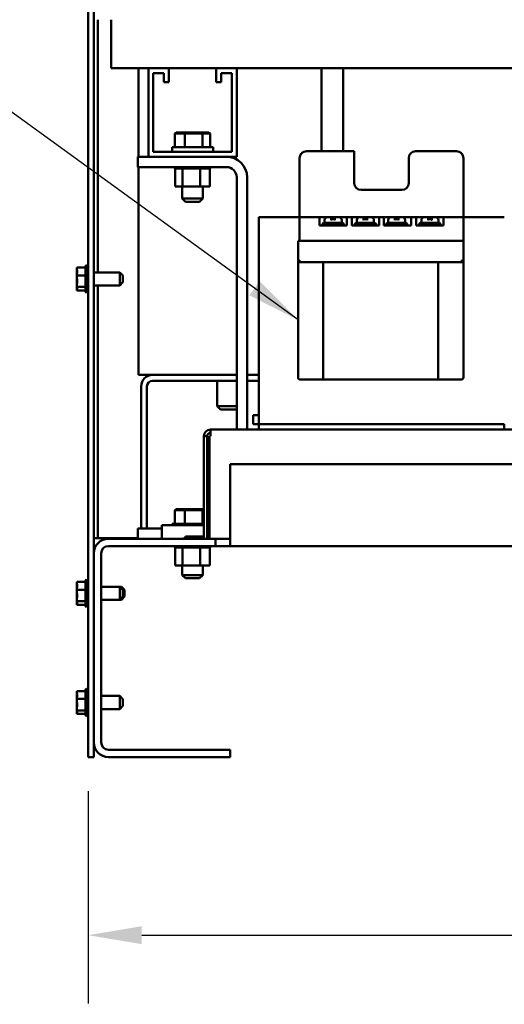
# Model space of a CAD drawing. Units: inches. Extents: x 1 to 43, y 0.5 to 33.5.
# Drawn here: x 20.5 to 22.3, y 8.7 to 12.3 of the extents above; entities that cross this region are included whole.
import ezdxf

# ---------------------------------------------------------------- set-up
doc = ezdxf.new("R2010")
doc.units = ezdxf.units.IN
doc.header["$LTSCALE"] = 2
doc.header["$MEASUREMENT"] = 0
for name, color, linetype, lineweight in [('Dimension (ANSI)', 7, 'Continuous', 25), ('Symbol (ANSI)', 7, 'Continuous', 25), ('Visible (ANSI)', 7, 'Continuous', 50)]:
    doc.layers.add(name, color=color, linetype=linetype, lineweight=lineweight)
doc.styles.add('Note Text (ANSI)', font='tahoma.ttf')
doc.dimstyles.new('Default (ANSI)', dxfattribs={"dimscale": 2, "dimtxt": 0.16, "dimasz": 0.098425, "dimexe": 0.125, "dimexo": 0.0625, "dimgap": 0.031496, "dimtad": 0, "dimtih": 1, "dimtoh": 1, "dimrnd": 1e-08, "dimzin": 4, "dimdsep": 46, "dimtxsty": 'Note Text (ANSI)', "dimcen": 0.09, "dimdle": 0.393701, "dimclrd": 256, "dimclre": 256, "dimclrt": 256, "dimadec": 0, "dimazin": 1, "dimtfac": 0.75, "dimtofl": 0, "dimtmove": 0, "dimatfit": 3, "dimfxl": 1, "dimtolj": 1, "dimtzin": 4, "dimlwd": -1, "dimlwe": -1, "dimarcsym": 0})
doc.dimstyles.new('Default (ANSI)$7', dxfattribs={"dimscale": 2, "dimtxt": 0.16, "dimasz": 0.098425, "dimexe": 0.125, "dimexo": 0.0625, "dimgap": 0.031496, "dimtad": 0, "dimtih": 1, "dimtoh": 1, "dimrnd": 1e-08, "dimzin": 4, "dimdsep": 46, "dimtxsty": 'Note Text (ANSI)', "dimcen": 0.09, "dimdle": 0.393701, "dimclrd": 256, "dimclre": 256, "dimclrt": 256, "dimadec": 0, "dimazin": 1, "dimtfac": 0.75, "dimtofl": 0, "dimtmove": 0, "dimatfit": 3, "dimfxl": 1, "dimtolj": 1, "dimtzin": 4, "dimlwd": -1, "dimlwe": -1, "dimarcsym": 0})

# ---------------------------------------------------------------- blocks, each defined once
blk = doc.blocks.new('*D11')
at = {"layer": 'Defpoints', "color": 0, "transparency": 16777216}
for p in [(20.7868, 9.6473), (25.5767, 9.6473), (25.5767, 8.9945)]:
    blk.add_point(p, dxfattribs=at)
at = {"layer": 'Dimension (ANSI)', "transparency": 16777216}
for p, q in [((20.7868, 9.5223), (20.7868, 8.7445)), ((25.5767, 9.5223), (25.5767, 8.7445)), ((20.9837, 8.9945), (22.5948, 8.9945)), ((25.3799, 8.9945), (23.7687, 8.9945))]:
    blk.add_line(p, q, dxfattribs=at)
for points in [[(20.9837, 9.0273), (20.9837, 8.9617), (20.7868, 8.9945)], [(25.3799, 9.0273), (25.3799, 8.9617), (25.5767, 8.9945)]]:
    blk.add_solid(points, dxfattribs=at)
at = {"layer": 'Dimension (ANSI)', "transparency": 16777216, "insert": (22.6578, 9.1612), "char_height": 0.32, "attachment_point": 1, "style": 'Note Text (ANSI)'}
blk.add_mtext('\\A1;23.95', dxfattribs=at)

msp = doc.modelspace()

# ---------------------------------------------------------------- linework, layer by layer
at = {"layer": 'Visible (ANSI)'}
for p, q in [((20.7868, 22.4139), (20.7868, 9.6473)), ((20.8078, 9.6473), (20.8078, 21.5373)), ((20.8227, 12.3493), (20.8227, 11.4234)), ((20.8712, 12.3493), (20.8712, 12.1713)), ((20.8712, 12.1713), (21.0078, 12.1713)), ((20.9718, 12.1713), (20.9718, 11.8473)), ((21.0078, 11.8473), (21.0078, 12.1713)), ((21.0078, 12.1713), (21.0828, 12.1713)), ((21.0828, 12.1713), (21.2568, 12.1713)), ((21.0828, 12.1713), (21.0828, 12.1203)), ((21.2568, 12.1203), (21.2568, 12.1713)), ((21.2568, 12.1713), (21.3318, 12.1713)), ((21.3318, 12.1713), (25.0318, 12.1713)), ((21.3318, 12.1713), (21.3318, 11.8473)), ((21.6418, 12.1713), (21.6418, 11.8673)), ((21.7218, 12.1713), (21.7218, 11.8673)), ((21.0648, 12.1533), (21.0258, 12.1533)), ((21.0258, 12.1533), (21.0258, 11.8653)), ((21.0648, 12.1203), (21.0648, 12.1533)), ((21.3138, 12.1533), (21.2748, 12.1533)), ((21.2748, 12.1533), (21.2748, 12.1203)), ((21.3138, 11.8653), (21.3138, 12.1533)), ((21.0828, 12.1203), (21.0648, 12.1203)), ((21.2748, 12.1203), (21.2568, 12.1203)), ((21.1096, 11.9359), (21.105, 11.9319)), ((21.105, 11.9319), (21.1411, 11.9319)), ((21.105, 11.8823), (21.105, 11.9319)), ((21.1432, 11.9359), (21.1096, 11.9359)), ((21.1432, 11.9359), (21.1411, 11.9319)), ((21.1411, 11.9319), (21.2059, 11.9319)), ((21.1411, 11.8823), (21.1411, 11.9319)), ((21.2033, 11.9359), (21.1432, 11.9359)), ((21.2299, 11.9359), (21.2033, 11.9359)), ((21.2033, 11.9359), (21.2059, 11.9319)), ((21.2059, 11.9319), (21.2345, 11.9319)), ((21.2059, 11.8823), (21.2059, 11.9319)), ((21.2299, 11.9359), (21.2345, 11.9319)), ((21.2345, 11.8823), (21.2345, 11.9319)), ((21.0948, 11.8823), (21.2448, 11.8823)), ((21.0948, 11.8653), (21.0948, 11.8823)), ((21.2448, 11.8653), (21.2448, 11.8823)), ((21.0078, 11.8473), (20.9698, 11.8473)), ((20.9698, 11.8093), (20.9698, 11.8473)), ((21.3318, 11.8473), (21.0078, 11.8473)), ((21.0258, 11.8653), (21.3138, 11.8653)), ((21.5622, 11.6253), (21.5622, 11.8423)), ((21.7622, 11.8673), (21.5872, 11.8673)), ((21.7622, 11.7503), (21.7622, 11.8673)), ((21.9622, 11.8423), (21.9622, 11.7503)), ((22.1372, 11.8673), (21.9872, 11.8673)), ((22.1622, 11.6253), (22.1622, 11.8423)), ((20.9698, 11.8093), (21.2938, 11.8093)), ((20.9718, 11.8093), (20.9718, 11.0473)), ((21.1052, 11.8041), (21.1052, 11.8093)), ((21.1052, 11.8041), (21.106, 11.8041)), ((21.1059, 11.7383), (21.1059, 11.8041)), ((21.106, 11.8041), (21.106, 11.8093)), ((21.1061, 11.8041), (21.106, 11.8041)), ((21.1061, 11.8041), (21.1061, 11.8093)), ((21.1061, 11.8041), (21.1093, 11.8041)), ((21.1093, 11.8041), (21.1093, 11.8093)), ((21.1095, 11.8041), (21.1093, 11.8041)), ((21.1095, 11.8041), (21.1095, 11.8093)), ((21.1095, 11.8041), (21.1149, 11.8041)), ((21.1149, 11.8041), (21.1149, 11.8093)), ((21.1152, 11.8041), (21.1149, 11.8041)), ((21.1152, 11.8041), (21.1152, 11.8093)), ((21.1152, 11.8041), (21.1226, 11.8041)), ((21.1226, 11.8041), (21.1226, 11.8093)), ((21.123, 11.8041), (21.1226, 11.8041)), ((21.123, 11.8041), (21.123, 11.8093)), ((21.123, 11.8041), (21.1287, 11.8041)), ((21.1321, 11.8041), (21.1287, 11.8041)), ((21.1321, 11.8041), (21.1321, 11.8093)), ((21.1326, 11.8041), (21.1321, 11.8041)), ((21.1326, 11.8041), (21.1326, 11.8093)), ((21.1326, 11.8041), (21.1331, 11.8041)), ((21.1335, 11.8041), (21.1331, 11.8041)), ((21.143, 11.8041), (21.1335, 11.8041)), ((21.1335, 11.7383), (21.1335, 11.8041)), ((21.143, 11.8041), (21.143, 11.8093)), ((21.1436, 11.8041), (21.143, 11.8041)), ((21.1436, 11.8041), (21.1436, 11.8093)), ((21.1436, 11.8041), (21.155, 11.8041)), ((21.155, 11.8041), (21.155, 11.8093)), ((21.1556, 11.8041), (21.155, 11.8041)), ((21.1556, 11.8041), (21.1556, 11.8093)), ((21.1556, 11.8041), (21.1676, 11.8041)), ((21.1676, 11.8041), (21.1676, 11.8093)), ((21.1682, 11.8041), (21.1676, 11.8041)), ((21.1682, 11.8041), (21.1682, 11.8093)), ((21.1682, 11.8041), (21.1802, 11.8041)), ((21.1802, 11.8041), (21.1802, 11.8093)), ((21.1808, 11.8041), (21.1802, 11.8041)), ((21.1808, 11.8041), (21.1808, 11.8093)), ((21.1808, 11.8041), (21.1844, 11.8041)), ((21.19, 11.8041), (21.1844, 11.8041)), ((21.19, 11.8041), (21.1925, 11.8041)), ((21.1925, 11.8041), (21.1925, 11.8093)), ((21.1931, 11.8041), (21.1925, 11.8041)), ((21.1931, 11.8041), (21.1931, 11.8093)), ((21.1974, 11.8041), (21.1931, 11.8041)), ((21.2011, 11.8041), (21.1974, 11.8041)), ((21.1974, 11.7383), (21.1974, 11.8041)), ((21.2011, 11.8041), (21.2039, 11.8041)), ((21.2039, 11.8041), (21.2039, 11.8093)), ((21.2044, 11.8041), (21.2039, 11.8041)), ((21.2044, 11.8041), (21.2044, 11.8093)), ((21.2044, 11.8041), (21.2139, 11.8041)), ((21.2139, 11.8041), (21.2139, 11.8093)), ((21.2144, 11.8041), (21.2139, 11.8041)), ((21.2144, 11.8041), (21.2144, 11.8093)), ((21.2144, 11.8041), (21.2223, 11.8041)), ((21.2223, 11.8041), (21.2223, 11.8093)), ((21.2226, 11.8041), (21.2223, 11.8041)), ((21.2226, 11.8041), (21.2226, 11.8093)), ((21.2226, 11.8041), (21.2286, 11.8041)), ((21.2286, 11.8041), (21.2286, 11.8093)), ((21.2289, 11.8041), (21.2286, 11.8041)), ((21.2289, 11.8041), (21.2289, 11.8093)), ((21.2289, 11.8041), (21.2327, 11.8041)), ((21.2327, 11.8041), (21.2327, 11.8093)), ((21.2328, 11.8041), (21.2327, 11.8041)), ((21.2328, 11.8041), (21.2328, 11.8093)), ((21.2337, 11.8041), (21.2328, 11.8041)), ((21.2337, 11.8041), (21.2344, 11.8041)), ((21.2337, 11.7383), (21.2337, 11.8041)), ((21.2344, 11.8041), (21.2344, 11.8093)), ((21.2344, 11.8041), (21.2344, 11.8093)), ((21.2344, 11.8041), (21.2344, 11.8041)), ((21.3318, 11.7713), (21.3318, 10.8473)), ((21.3698, 10.8473), (21.3698, 11.7713)), ((21.1059, 11.7383), (21.1335, 11.7383)), ((21.1323, 11.7383), (21.1323, 11.6943)), ((21.1335, 11.7383), (21.1974, 11.7383)), ((21.1974, 11.7383), (21.2337, 11.7383)), ((21.2073, 11.7383), (21.2073, 11.6943)), ((21.1323, 11.6943), (21.2073, 11.6943)), ((21.1443, 11.6823), (21.1323, 11.6943)), ((21.1953, 11.6823), (21.2073, 11.6943)), ((21.9372, 11.7253), (21.7872, 11.7253)), ((21.1953, 11.6823), (21.1443, 11.6823)), ((21.4122, 11.6253), (21.5622, 11.6253)), ((21.4122, 10.8673), (21.4122, 11.6253)), ((21.5622, 11.6032), (21.5622, 11.6253)), ((22.1622, 11.6253), (21.5622, 11.6253)), ((21.635, 11.6253), (21.635, 11.6032)), ((21.6638, 11.6251), (21.6783, 11.6251)), ((21.6783, 11.6151), (21.6783, 11.6251)), ((21.6917, 11.6251), (21.6917, 11.6151)), ((21.6917, 11.6251), (21.7063, 11.6251)), ((21.735, 11.6032), (21.735, 11.6253)), ((21.7532, 11.6253), (21.7532, 11.6032)), ((21.7819, 11.6251), (21.7965, 11.6251)), ((21.7965, 11.6151), (21.7965, 11.6251)), ((21.8099, 11.6251), (21.8099, 11.6151)), ((21.8099, 11.6251), (21.8244, 11.6251)), ((21.8532, 11.6032), (21.8532, 11.6253)), ((21.8713, 11.6253), (21.8713, 11.6032)), ((21.8965, 11.6251), (21.911, 11.6251)), ((21.911, 11.6151), (21.911, 11.6251)), ((21.9244, 11.6251), (21.9244, 11.6151)), ((21.9244, 11.6251), (21.939, 11.6251)), ((21.9713, 11.6032), (21.9713, 11.6253)), ((21.9894, 11.6253), (21.9894, 11.6032)), ((22.0182, 11.6251), (22.0327, 11.6251)), ((22.0327, 11.6151), (22.0327, 11.6251)), ((22.0461, 11.6251), (22.0461, 11.6151)), ((22.0461, 11.6251), (22.0607, 11.6251)), ((22.0894, 11.6032), (22.0894, 11.6253)), ((22.1622, 11.6253), (22.3122, 11.6253)), ((22.1622, 11.6253), (22.1622, 11.6032)), ((21.5622, 11.6032), (21.5622, 11.5386)), ((21.635, 11.5951), (21.635, 11.6032)), ((21.735, 11.5951), (21.635, 11.5951)), ((21.65, 11.6051), (21.646, 11.6011)), ((21.646, 11.6011), (21.724, 11.6011)), ((21.646, 11.5951), (21.646, 11.6011)), ((21.72, 11.6051), (21.65, 11.6051)), ((21.6538, 11.6051), (21.6538, 11.6151)), ((21.7163, 11.6051), (21.7163, 11.6151)), ((21.72, 11.6051), (21.724, 11.6011)), ((21.724, 11.5951), (21.724, 11.6011)), ((21.735, 11.6032), (21.735, 11.5951)), ((21.7532, 11.5951), (21.7532, 11.6032)), ((21.8532, 11.5951), (21.7532, 11.5951)), ((21.7682, 11.6051), (21.7642, 11.6011)), ((21.7642, 11.6011), (21.8422, 11.6011)), ((21.7642, 11.5951), (21.7642, 11.6011)), ((21.8382, 11.6051), (21.7682, 11.6051)), ((21.7719, 11.6051), (21.7719, 11.6151)), ((21.8344, 11.6051), (21.8344, 11.6151)), ((21.8382, 11.6051), (21.8422, 11.6011)), ((21.8422, 11.5951), (21.8422, 11.6011)), ((21.8532, 11.6032), (21.8532, 11.5951)), ((21.8713, 11.5951), (21.8713, 11.6032)), ((21.9713, 11.5951), (21.8713, 11.5951)), ((21.8827, 11.6051), (21.8787, 11.6011)), ((21.8787, 11.6011), (21.9567, 11.6011)), ((21.8787, 11.5951), (21.8787, 11.6011)), ((21.9527, 11.6051), (21.8827, 11.6051)), ((21.8865, 11.6051), (21.8865, 11.6151)), ((21.949, 11.6051), (21.949, 11.6151)), ((21.9527, 11.6051), (21.9567, 11.6011)), ((21.9567, 11.5951), (21.9567, 11.6011)), ((21.9713, 11.6032), (21.9713, 11.5951)), ((21.9894, 11.5951), (21.9894, 11.6032)), ((22.0894, 11.5951), (21.9894, 11.5951)), ((22.0044, 11.6051), (22.0004, 11.6011)), ((22.0004, 11.6011), (22.0784, 11.6011)), ((22.0004, 11.5951), (22.0004, 11.6011)), ((22.0744, 11.6051), (22.0044, 11.6051)), ((22.0082, 11.6051), (22.0082, 11.6151)), ((22.0707, 11.6051), (22.0707, 11.6151)), ((22.0744, 11.6051), (22.0784, 11.6011)), ((22.0784, 11.5951), (22.0784, 11.6011)), ((22.0894, 11.6032), (22.0894, 11.5951)), ((22.1622, 11.5386), (22.1622, 11.6032)), ((21.5562, 11.5386), (21.5622, 11.5386)), ((21.5562, 11.5386), (21.5562, 11.4606)), ((21.5622, 11.5386), (22.1622, 11.5386)), ((22.1622, 11.4606), (22.1622, 11.5386)), ((20.7458, 11.4411), (20.7778, 11.4411)), ((20.7458, 11.4411), (20.7458, 11.4372)), ((20.7778, 11.3541), (20.7778, 11.4445)), ((20.7808, 11.3489), (20.7808, 11.4497)), ((21.5642, 11.4686), (21.5562, 11.4606)), ((21.5562, 11.4606), (22.1622, 11.4606)), ((21.5562, 11.4606), (21.5562, 11.0386)), ((21.6482, 11.0386), (21.6482, 11.4606)), ((22.0702, 11.4606), (22.0702, 11.0386)), ((22.1542, 11.4686), (22.1622, 11.4606)), ((22.1622, 11.0386), (22.1622, 11.4606)), ((20.7458, 11.4301), (20.7458, 11.4227)), ((20.7458, 11.4159), (20.7458, 11.412)), ((20.7458, 11.412), (20.7778, 11.412)), ((20.7458, 11.412), (20.7458, 11.4064)), ((20.9028, 11.4234), (20.8078, 11.4234)), ((20.9028, 11.3752), (20.9028, 11.4234)), ((20.9148, 11.4114), (20.9028, 11.4234)), ((20.9148, 11.4114), (20.9148, 11.3872)), ((20.7458, 11.3922), (20.7458, 11.3827)), ((20.7458, 11.3758), (20.7458, 11.3702)), ((20.7458, 11.3702), (20.7778, 11.3702)), ((20.7458, 11.3702), (20.7458, 11.3685)), ((20.9028, 11.3752), (20.8078, 11.3752)), ((20.8227, 11.3752), (20.8227, 10.4493)), ((20.9148, 11.3872), (20.9028, 11.3752)), ((20.7458, 11.3614), (20.7458, 11.3592)), ((20.7458, 11.3592), (20.7458, 11.3575)), ((20.7458, 11.3575), (20.7778, 11.3575)), ((21.3318, 11.0473), (20.9718, 11.0473)), ((21.4122, 11.0473), (21.3698, 11.0473)), ((20.9818, 10.4889), (20.9818, 11.0057)), ((21.0027, 11.0054), (21.0027, 10.4892)), ((21.3318, 11.0263), (21.0236, 11.0263)), ((21.2596, 11.0263), (21.2596, 10.9333)), ((21.4122, 11.0263), (21.3698, 11.0263)), ((21.5642, 11.0306), (21.6504, 11.0306)), ((21.6504, 11.0306), (22.068, 11.0306)), ((22.068, 11.0306), (22.1542, 11.0306)), ((21.2596, 10.9333), (21.3318, 10.9333)), ((21.2716, 10.9213), (21.2596, 10.9333)), ((21.3318, 10.9213), (21.2716, 10.9213)), ((21.3917, 10.9003), (21.3917, 10.8673)), ((21.3917, 10.9003), (21.4122, 10.9003)), ((21.3917, 10.8673), (21.4122, 10.8673)), ((21.4122, 10.8673), (21.4372, 10.8673)), ((21.4122, 10.8673), (21.4122, 10.8473)), ((22.2872, 10.8673), (21.4372, 10.8673)), ((22.2872, 10.8673), (22.3122, 10.8673)), ((22.3122, 10.8673), (22.3122, 10.8473)), ((21.2353, 10.8473), (22.3873, 10.8473)), ((21.2353, 10.8473), (21.2353, 10.8233)), ((21.2233, 10.8233), (21.2113, 10.8233)), ((21.2113, 10.8233), (21.2113, 10.4473)), ((21.2233, 10.8233), (21.2233, 10.4473)), ((21.2318, 10.4473), (21.2318, 10.8233)), ((21.2318, 10.8233), (21.2353, 10.8233)), ((21.3078, 10.7204), (21.3078, 10.4744)), ((25.0558, 10.7204), (21.3078, 10.7204)), ((21.1096, 10.5559), (21.105, 10.5519)), ((21.105, 10.5519), (21.1411, 10.5519)), ((21.105, 10.5023), (21.105, 10.5519)), ((21.1432, 10.5559), (21.1096, 10.5559)), ((21.1432, 10.5559), (21.1411, 10.5519)), ((21.1411, 10.5519), (21.2059, 10.5519)), ((21.1411, 10.5023), (21.1411, 10.5519)), ((21.2033, 10.5559), (21.1432, 10.5559)), ((21.2113, 10.5559), (21.2033, 10.5559)), ((21.2033, 10.5559), (21.2059, 10.5519)), ((21.2059, 10.5519), (21.2113, 10.5519)), ((21.2059, 10.5023), (21.2059, 10.5519)), ((21.2299, 10.5559), (21.2233, 10.5559)), ((21.2233, 10.5519), (21.2318, 10.5519)), ((21.2299, 10.5559), (21.2318, 10.5543)), ((21.0948, 10.5023), (21.2113, 10.5023)), ((21.0948, 10.4973), (21.0948, 10.5023)), ((21.2233, 10.5023), (21.2318, 10.5023)), ((20.9698, 10.4853), (21.0574, 10.4853)), ((20.9698, 10.4853), (20.9698, 10.4473)), ((21.2113, 10.4973), (21.0574, 10.4973)), ((21.0574, 10.4473), (21.0574, 10.4973)), ((21.2318, 10.4973), (21.2233, 10.4973)), ((21.3078, 10.4204), (21.3078, 10.4744)), ((20.8227, 10.4493), (20.8078, 10.4493)), ((20.8227, 10.4493), (20.8377, 10.4493)), ((20.8377, 10.4493), (20.9698, 10.4493)), ((20.8618, 10.4473), (21.2538, 10.4473)), ((21.1385, 10.4513), (21.2113, 10.4513)), ((21.1385, 10.4473), (21.1385, 10.4513)), ((21.1533, 10.4553), (21.1435, 10.4553)), ((21.1435, 10.4513), (21.1435, 10.4553)), ((21.1638, 10.4553), (21.1533, 10.4553)), ((21.1533, 10.4513), (21.1533, 10.4553)), ((21.2113, 10.4553), (21.1638, 10.4553)), ((21.1638, 10.4513), (21.1638, 10.4553)), ((21.2254, 10.4553), (21.2233, 10.4553)), ((21.2233, 10.4513), (21.2318, 10.4513)), ((21.2316, 10.4553), (21.2254, 10.4553)), ((21.2254, 10.4513), (21.2254, 10.4553)), ((21.2316, 10.4513), (21.2316, 10.4553)), ((21.2538, 10.4473), (21.3078, 10.4473)), ((21.2538, 10.4204), (21.2538, 10.4473)), ((20.8078, 9.7013), (20.8078, 10.3933)), ((20.8347, 10.3934), (20.8347, 9.7012)), ((21.2538, 10.4204), (20.8617, 10.4204)), ((21.1052, 10.4152), (21.1052, 10.4204)), ((21.1052, 10.4152), (21.106, 10.4152)), ((21.1059, 10.3494), (21.1059, 10.4152)), ((21.106, 10.4152), (21.106, 10.4204)), ((21.1061, 10.4152), (21.106, 10.4152)), ((21.1061, 10.4152), (21.1061, 10.4204)), ((21.1061, 10.4152), (21.1093, 10.4152)), ((21.1093, 10.4152), (21.1093, 10.4204)), ((21.1095, 10.4152), (21.1093, 10.4152)), ((21.1095, 10.4152), (21.1095, 10.4204)), ((21.1095, 10.4152), (21.1149, 10.4152)), ((21.1149, 10.4152), (21.1149, 10.4204)), ((21.1152, 10.4152), (21.1149, 10.4152)), ((21.1152, 10.4152), (21.1152, 10.4204)), ((21.1152, 10.4152), (21.1226, 10.4152)), ((21.1226, 10.4152), (21.1226, 10.4204)), ((21.123, 10.4152), (21.1226, 10.4152)), ((21.123, 10.4152), (21.123, 10.4204)), ((21.123, 10.4152), (21.1287, 10.4152)), ((21.1321, 10.4152), (21.1287, 10.4152)), ((21.1321, 10.4152), (21.1321, 10.4204)), ((21.1326, 10.4152), (21.1321, 10.4152)), ((21.1326, 10.4152), (21.1326, 10.4204)), ((21.1326, 10.4152), (21.1331, 10.4152)), ((21.1335, 10.4152), (21.1331, 10.4152)), ((21.143, 10.4152), (21.1335, 10.4152)), ((21.1335, 10.3494), (21.1335, 10.4152)), ((21.143, 10.4152), (21.143, 10.4204)), ((21.1436, 10.4152), (21.143, 10.4152)), ((21.1436, 10.4152), (21.1436, 10.4204)), ((21.1436, 10.4152), (21.155, 10.4152)), ((21.155, 10.4152), (21.155, 10.4204)), ((21.1556, 10.4152), (21.155, 10.4152)), ((21.1556, 10.4152), (21.1556, 10.4204)), ((21.1556, 10.4152), (21.1676, 10.4152)), ((21.1676, 10.4152), (21.1676, 10.4204)), ((21.1682, 10.4152), (21.1676, 10.4152)), ((21.1682, 10.4152), (21.1682, 10.4204)), ((21.1682, 10.4152), (21.1802, 10.4152)), ((21.1802, 10.4152), (21.1802, 10.4204)), ((21.1808, 10.4152), (21.1802, 10.4152)), ((21.1808, 10.4152), (21.1808, 10.4204)), ((21.1808, 10.4152), (21.1844, 10.4152)), ((21.19, 10.4152), (21.1844, 10.4152)), ((21.19, 10.4152), (21.1925, 10.4152)), ((21.1925, 10.4152), (21.1925, 10.4204)), ((21.1931, 10.4152), (21.1925, 10.4152)), ((21.1931, 10.4152), (21.1931, 10.4204)), ((21.1974, 10.4152), (21.1931, 10.4152)), ((21.2011, 10.4152), (21.1974, 10.4152)), ((21.1974, 10.3494), (21.1974, 10.4152)), ((21.2011, 10.4152), (21.2039, 10.4152)), ((21.2039, 10.4152), (21.2039, 10.4204)), ((21.2044, 10.4152), (21.2039, 10.4152)), ((21.2044, 10.4152), (21.2044, 10.4204)), ((21.2044, 10.4152), (21.2139, 10.4152)), ((21.2139, 10.4152), (21.2139, 10.4204)), ((21.2144, 10.4152), (21.2139, 10.4152)), ((21.2144, 10.4152), (21.2144, 10.4204)), ((21.2144, 10.4152), (21.2223, 10.4152)), ((21.2223, 10.4152), (21.2223, 10.4204)), ((21.2226, 10.4152), (21.2223, 10.4152)), ((21.2226, 10.4152), (21.2226, 10.4204)), ((21.2226, 10.4152), (21.2286, 10.4152)), ((21.2286, 10.4152), (21.2286, 10.4204)), ((21.2289, 10.4152), (21.2286, 10.4152)), ((21.2289, 10.4152), (21.2289, 10.4204)), ((21.2289, 10.4152), (21.2327, 10.4152)), ((21.2327, 10.4152), (21.2327, 10.4204)), ((21.2328, 10.4152), (21.2327, 10.4152)), ((21.2328, 10.4152), (21.2328, 10.4204)), ((21.2337, 10.4152), (21.2328, 10.4152)), ((21.2337, 10.4152), (21.2344, 10.4152)), ((21.2337, 10.3494), (21.2337, 10.4152)), ((21.2344, 10.4152), (21.2344, 10.4204)), ((21.2344, 10.4152), (21.2344, 10.4204)), ((21.2344, 10.4152), (21.2344, 10.4152)), ((21.3078, 10.4204), (21.2538, 10.4204)), ((21.3078, 10.4204), (25.0558, 10.4204)), ((22.3078, 10.4204), (22.3078, 10.4203)), ((22.3078, 10.4203), (22.7078, 10.4203)), ((21.1059, 10.3494), (21.1335, 10.3494)), ((21.1323, 10.3494), (21.1323, 10.3143)), ((21.1335, 10.3494), (21.1974, 10.3494)), ((21.1974, 10.3494), (21.2337, 10.3494)), ((21.2073, 10.3494), (21.2073, 10.3143)), ((20.7458, 10.2891), (20.7778, 10.2891)), ((20.7458, 10.2891), (20.7458, 10.2852)), ((20.7778, 10.2021), (20.7778, 10.2925)), ((20.7808, 10.1969), (20.7808, 10.2977)), ((21.1323, 10.3143), (21.2073, 10.3143)), ((21.1443, 10.3023), (21.1323, 10.3143)), ((21.1953, 10.3023), (21.1443, 10.3023)), ((21.1953, 10.3023), (21.2073, 10.3143)), ((20.7458, 10.2781), (20.7458, 10.2707)), ((20.7458, 10.2639), (20.7458, 10.26)), ((20.7458, 10.26), (20.7778, 10.26)), ((20.7458, 10.26), (20.7458, 10.2544)), ((20.9028, 10.2714), (20.8347, 10.2714)), ((20.9028, 10.2232), (20.9028, 10.2714)), ((20.9148, 10.2594), (20.9028, 10.2714)), ((20.9088, 10.2714), (20.9028, 10.2714)), ((20.9088, 10.2654), (20.9088, 10.2714)), ((20.9208, 10.2594), (20.9088, 10.2714)), ((20.9148, 10.2594), (20.9148, 10.2352)), ((20.9208, 10.2594), (20.9208, 10.2352)), ((20.7458, 10.2402), (20.7458, 10.2307)), ((20.7458, 10.2238), (20.7458, 10.2182)), ((20.7458, 10.2182), (20.7778, 10.2182)), ((20.7458, 10.2182), (20.7458, 10.2165)), ((20.9028, 10.2232), (20.8347, 10.2232)), ((20.9148, 10.2352), (20.9028, 10.2232)), ((20.9088, 10.2232), (20.9028, 10.2232)), ((20.9208, 10.2352), (20.9088, 10.2232)), ((20.9088, 10.2232), (20.9088, 10.2292)), ((20.7458, 10.2094), (20.7458, 10.2072)), ((20.7458, 10.2072), (20.7458, 10.2055)), ((20.7458, 10.2055), (20.7778, 10.2055)), ((20.7458, 9.8891), (20.7778, 9.8891)), ((20.7458, 9.8891), (20.7458, 9.8852)), ((20.7778, 9.8021), (20.7778, 9.8925)), ((20.7808, 9.7969), (20.7808, 9.8977)), ((20.7458, 9.8781), (20.7458, 9.8707)), ((20.7458, 9.8639), (20.7458, 9.86)), ((20.7458, 9.86), (20.7778, 9.86)), ((20.7458, 9.86), (20.7458, 9.8544)), ((20.9028, 9.8714), (20.8347, 9.8714)), ((20.9028, 9.8232), (20.9028, 9.8714)), ((20.9148, 9.8594), (20.9028, 9.8714)), ((20.9148, 9.8594), (20.9148, 9.8352)), ((20.7458, 9.8402), (20.7458, 9.8307)), ((20.7458, 9.8238), (20.7458, 9.8182)), ((20.7458, 9.8182), (20.7778, 9.8182)), ((20.7458, 9.8182), (20.7458, 9.8165)), ((20.9028, 9.8232), (20.8347, 9.8232)), ((20.9148, 9.8352), (20.9028, 9.8232)), ((20.7458, 9.8094), (20.7458, 9.8072)), ((20.7458, 9.8072), (20.7458, 9.8055)), ((20.7458, 9.8055), (20.7778, 9.8055)), ((20.8617, 9.6742), (21.3078, 9.6742)), ((21.3078, 9.6742), (21.3078, 9.6473)), ((20.8078, 9.6473), (20.7868, 9.6473)), ((21.3078, 9.6473), (20.8618, 9.6473))]:
    msp.add_line(p, q, dxfattribs=at)
for centre, radius, start, end in [((21.2938, 11.7713), 0.076, 0, 90), ((21.5872, 11.8423), 0.025, 90, 180), ((21.9872, 11.8423), 0.025, 90, 180), ((22.1372, 11.8423), 0.025, 0, 90), ((21.2938, 11.7713), 0.038, 0, 90), ((21.7872, 11.7503), 0.025, 180, 270), ((21.9372, 11.7503), 0.025, 270, 0), ((21.6638, 11.6151), 0.01, 90, 180), ((21.7063, 11.6151), 0.01, 0, 90), ((21.7819, 11.6151), 0.01, 90, 180), ((21.8244, 11.6151), 0.01, 0, 90), ((21.8965, 11.6151), 0.01, 90, 180), ((21.939, 11.6151), 0.01, 0, 90), ((22.0182, 11.6151), 0.01, 90, 180), ((22.0607, 11.6151), 0.01, 0, 90), ((20.7838, 11.4445), 0.006, 120, 180), ((20.7808, 11.4437), 0.006, 0, 90), ((20.7838, 11.3541), 0.006, 180, 240), ((20.7808, 11.3549), 0.006, 270, 0), ((21.0234, 11.0057), 0.0416, 90, 180), ((21.0236, 11.0054), 0.0209, 90, 180), ((21.5642, 11.0386), 0.008, 180, 270), ((22.1542, 11.0386), 0.008, 270, 0), ((21.2353, 10.8233), 0.024, 90, 180), ((21.2353, 10.8233), 0.012, 90, 180), ((21.0234, 10.4889), 0.0416, 180, 184.9645), ((21.0236, 10.4892), 0.0209, 180, 190.8), ((20.8618, 10.3933), 0.054, 90, 180), ((20.8617, 10.3934), 0.027, 90, 180), ((20.7838, 10.2925), 0.006, 120, 180), ((20.7808, 10.2917), 0.006, 0, 90), ((20.7898, 10.2925), 0.006, 120, 143.9536), ((20.7838, 10.2021), 0.006, 180, 240), ((20.7808, 10.2029), 0.006, 270, 0), ((20.7898, 10.2021), 0.006, 216.0464, 240), ((20.7838, 9.8925), 0.006, 120, 180), ((20.7808, 9.8917), 0.006, 0, 90), ((20.7838, 9.8021), 0.006, 180, 240), ((20.7808, 9.8029), 0.006, 270, 0), ((20.8618, 9.7013), 0.054, 180, 270), ((20.8617, 9.7012), 0.027, 180, 270)]:
    msp.add_arc(centre, radius, start, end, dxfattribs=at)
for centre, major_axis, start_param, end_param in [((21.6504, 11.0386), (0, -0.008), 4.712389, 6.283185), ((22.068, 11.0386), (0, 0.008), 3.141593, 4.712389)]:
    msp.add_ellipse(centre, major_axis=major_axis, ratio=0.271798, start_param=start_param, end_param=end_param, dxfattribs=at)
for points, knots in [([(21.6917, 11.6151), (21.6917, 11.6153), (21.6917, 11.6156), (21.6915, 11.6162), (21.6913, 11.6165), (21.6908, 11.6171), (21.6903, 11.6174), (21.6895, 11.6179), (21.6891, 11.6181), (21.6876, 11.6186), (21.6862, 11.6188), (21.685, 11.6188), (21.6839, 11.6188), (21.6825, 11.6186), (21.681, 11.6181), (21.6805, 11.6179), (21.6798, 11.6174), (21.6793, 11.6171), (21.6788, 11.6165), (21.6786, 11.6162), (21.6784, 11.6156), (21.6783, 11.6153), (21.6783, 11.6151)], [-0.1002174, -0.1002174, -0.1002174, -0.1002174, -0.0905575, -0.0905575, -0.078606, -0.078606, -0.0603177, -0.0603177, -0.0448171, -0.0448171, 0, 0, 0, 0.0448171, 0.0448171, 0.0603177, 0.0603177, 0.078606, 0.078606, 0.0905575, 0.0905575, 0.1002174, 0.1002174, 0.1002174, 0.1002174]), ([(21.8099, 11.6151), (21.8099, 11.6153), (21.8098, 11.6156), (21.8096, 11.6162), (21.8094, 11.6165), (21.8089, 11.6171), (21.8084, 11.6174), (21.8077, 11.6179), (21.8072, 11.6181), (21.8057, 11.6186), (21.8043, 11.6188), (21.8032, 11.6188), (21.802, 11.6188), (21.8006, 11.6186), (21.7991, 11.6181), (21.7987, 11.6179), (21.7979, 11.6174), (21.7974, 11.6171), (21.7969, 11.6165), (21.7967, 11.6162), (21.7965, 11.6156), (21.7965, 11.6153), (21.7965, 11.6151)], [-0.1002174, -0.1002174, -0.1002174, -0.1002174, -0.0905575, -0.0905575, -0.078606, -0.078606, -0.0603177, -0.0603177, -0.0448171, -0.0448171, 0, 0, 0, 0.0448171, 0.0448171, 0.0603177, 0.0603177, 0.078606, 0.078606, 0.0905575, 0.0905575, 0.1002174, 0.1002174, 0.1002174, 0.1002174]), ([(21.9244, 11.6151), (21.9244, 11.6153), (21.9244, 11.6156), (21.9242, 11.6162), (21.924, 11.6165), (21.9234, 11.6171), (21.923, 11.6174), (21.9222, 11.6179), (21.9218, 11.6181), (21.9203, 11.6186), (21.9189, 11.6188), (21.9177, 11.6188), (21.9165, 11.6188), (21.9151, 11.6186), (21.9137, 11.6181), (21.9132, 11.6179), (21.9124, 11.6174), (21.912, 11.6171), (21.9115, 11.6165), (21.9113, 11.6162), (21.9111, 11.6156), (21.911, 11.6153), (21.911, 11.6151)], [-0.1002174, -0.1002174, -0.1002174, -0.1002174, -0.0905575, -0.0905575, -0.078606, -0.078606, -0.0603177, -0.0603177, -0.0448171, -0.0448171, 0, 0, 0, 0.0448171, 0.0448171, 0.0603177, 0.0603177, 0.078606, 0.078606, 0.0905575, 0.0905575, 0.1002174, 0.1002174, 0.1002174, 0.1002174]), ([(22.0461, 11.6151), (22.0461, 11.6153), (22.046, 11.6156), (22.0458, 11.6162), (22.0456, 11.6165), (22.0451, 11.6171), (22.0447, 11.6174), (22.0439, 11.6179), (22.0435, 11.6181), (22.042, 11.6186), (22.0406, 11.6188), (22.0394, 11.6188), (22.0382, 11.6188), (22.0368, 11.6186), (22.0353, 11.6181), (22.0349, 11.6179), (22.0341, 11.6174), (22.0337, 11.6171), (22.0332, 11.6165), (22.033, 11.6162), (22.0328, 11.6156), (22.0327, 11.6153), (22.0327, 11.6151)], [-0.1002174, -0.1002174, -0.1002174, -0.1002174, -0.0905575, -0.0905575, -0.078606, -0.078606, -0.0603177, -0.0603177, -0.0448171, -0.0448171, 0, 0, 0, 0.0448171, 0.0448171, 0.0603177, 0.0603177, 0.078606, 0.078606, 0.0905575, 0.0905575, 0.1002174, 0.1002174, 0.1002174, 0.1002174]), ([(20.7458, 11.4159), (20.7458, 11.4169), (20.7459, 11.4182), (20.7463, 11.4215), (20.7467, 11.4242), (20.7467, 11.4265), (20.7467, 11.4288), (20.7463, 11.4315), (20.7459, 11.4348), (20.7458, 11.4361), (20.7458, 11.4372)], [-0.1870986, -0.1870986, -0.1870986, -0.1870986, -0.1282749, -0.1282749, 0, 0, 0, 0.1282749, 0.1282749, 0.1870986, 0.1870986, 0.1870986, 0.1870986]), ([(20.7463, 11.4322), (20.7462, 11.432), (20.7461, 11.4317), (20.7459, 11.4311), (20.7458, 11.4305), (20.7458, 11.4301)], [0.09948687, 0.09948687, 0.09948687, 0.09948687, 0.12827492, 0.12827492, 0.1870986, 0.1870986, 0.1870986, 0.1870986]), ([(20.7458, 11.3758), (20.7458, 11.3773), (20.7459, 11.3791), (20.7463, 11.3839), (20.7467, 11.3878), (20.7467, 11.3911), (20.7467, 11.3944), (20.7463, 11.3983), (20.7459, 11.4031), (20.7458, 11.4049), (20.7458, 11.4064)], [-0.1870986, -0.1870986, -0.1870986, -0.1870986, -0.1282749, -0.1282749, 0, 0, 0, 0.1282749, 0.1282749, 0.1870986, 0.1870986, 0.1870986, 0.1870986]), ([(20.7463, 11.3993), (20.7462, 11.3985), (20.7461, 11.3977), (20.7459, 11.3955), (20.7458, 11.3937), (20.7458, 11.3922)], [0.09948687, 0.09948687, 0.09948687, 0.09948687, 0.12827492, 0.12827492, 0.1870986, 0.1870986, 0.1870986, 0.1870986]), ([(20.7458, 11.3592), (20.7458, 11.3596), (20.7459, 11.3602), (20.7463, 11.3616), (20.7467, 11.3628), (20.7467, 11.3638), (20.7467, 11.3648), (20.7463, 11.366), (20.7459, 11.3675), (20.7458, 11.368), (20.7458, 11.3685)], [-0.1870986, -0.1870986, -0.1870986, -0.1870986, -0.1282749, -0.1282749, 0, 0, 0, 0.1282749, 0.1282749, 0.1870986, 0.1870986, 0.1870986, 0.1870986]), ([(20.7463, 11.3663), (20.7462, 11.3658), (20.7461, 11.3652), (20.7459, 11.3637), (20.7458, 11.3624), (20.7458, 11.3614)], [0.09948687, 0.09948687, 0.09948687, 0.09948687, 0.12827492, 0.12827492, 0.1870986, 0.1870986, 0.1870986, 0.1870986]), ([(21.4122, 10.8699), (21.4122, 10.8699), (21.4121, 10.8699), (21.4121, 10.8699), (21.4121, 10.8699), (21.4121, 10.8699)], [0.128002157, 0.128002157, 0.128002157, 0.128002157, 0.129443253, 0.129443253, 0.130088144, 0.130088144, 0.130088144, 0.130088144]), ([(20.7458, 10.2639), (20.7458, 10.2649), (20.7459, 10.2662), (20.7463, 10.2695), (20.7467, 10.2722), (20.7467, 10.2745), (20.7467, 10.2768), (20.7463, 10.2795), (20.7459, 10.2828), (20.7458, 10.2841), (20.7458, 10.2852)], [-0.1870986, -0.1870986, -0.1870986, -0.1870986, -0.1282749, -0.1282749, 0, 0, 0, 0.1282749, 0.1282749, 0.1870986, 0.1870986, 0.1870986, 0.1870986]), ([(20.7463, 10.2802), (20.7462, 10.28), (20.7461, 10.2797), (20.7459, 10.2791), (20.7458, 10.2785), (20.7458, 10.2781)], [0.09948687, 0.09948687, 0.09948687, 0.09948687, 0.12827492, 0.12827492, 0.1870986, 0.1870986, 0.1870986, 0.1870986]), ([(20.7458, 10.2238), (20.7458, 10.2253), (20.7459, 10.2271), (20.7463, 10.2319), (20.7467, 10.2358), (20.7467, 10.2391), (20.7467, 10.2424), (20.7463, 10.2463), (20.7459, 10.2511), (20.7458, 10.2529), (20.7458, 10.2544)], [-0.1870986, -0.1870986, -0.1870986, -0.1870986, -0.1282749, -0.1282749, 0, 0, 0, 0.1282749, 0.1282749, 0.1870986, 0.1870986, 0.1870986, 0.1870986]), ([(20.7463, 10.2473), (20.7462, 10.2465), (20.7461, 10.2457), (20.7459, 10.2435), (20.7458, 10.2417), (20.7458, 10.2402)], [0.09948687, 0.09948687, 0.09948687, 0.09948687, 0.12827492, 0.12827492, 0.1870986, 0.1870986, 0.1870986, 0.1870986]), ([(20.7458, 10.2072), (20.7458, 10.2076), (20.7459, 10.2082), (20.7463, 10.2096), (20.7467, 10.2108), (20.7467, 10.2118), (20.7467, 10.2128), (20.7463, 10.214), (20.7459, 10.2155), (20.7458, 10.216), (20.7458, 10.2165)], [-0.1870986, -0.1870986, -0.1870986, -0.1870986, -0.1282749, -0.1282749, 0, 0, 0, 0.1282749, 0.1282749, 0.1870986, 0.1870986, 0.1870986, 0.1870986]), ([(20.7463, 10.2143), (20.7462, 10.2138), (20.7461, 10.2132), (20.7459, 10.2117), (20.7458, 10.2104), (20.7458, 10.2094)], [0.09948687, 0.09948687, 0.09948687, 0.09948687, 0.12827492, 0.12827492, 0.1870986, 0.1870986, 0.1870986, 0.1870986]), ([(20.7458, 9.8639), (20.7458, 9.8649), (20.7459, 9.8662), (20.7463, 9.8695), (20.7467, 9.8722), (20.7467, 9.8745), (20.7467, 9.8768), (20.7463, 9.8795), (20.7459, 9.8828), (20.7458, 9.8841), (20.7458, 9.8852)], [-0.1870986, -0.1870986, -0.1870986, -0.1870986, -0.1282749, -0.1282749, 0, 0, 0, 0.1282749, 0.1282749, 0.1870986, 0.1870986, 0.1870986, 0.1870986]), ([(20.7463, 9.8802), (20.7462, 9.88), (20.7461, 9.8797), (20.7459, 9.8791), (20.7458, 9.8785), (20.7458, 9.8781)], [0.09948687, 0.09948687, 0.09948687, 0.09948687, 0.12827492, 0.12827492, 0.1870986, 0.1870986, 0.1870986, 0.1870986]), ([(20.7458, 9.8238), (20.7458, 9.8253), (20.7459, 9.8271), (20.7463, 9.8319), (20.7467, 9.8358), (20.7467, 9.8391), (20.7467, 9.8424), (20.7463, 9.8463), (20.7459, 9.8511), (20.7458, 9.8529), (20.7458, 9.8544)], [-0.1870986, -0.1870986, -0.1870986, -0.1870986, -0.1282749, -0.1282749, 0, 0, 0, 0.1282749, 0.1282749, 0.1870986, 0.1870986, 0.1870986, 0.1870986]), ([(20.7463, 9.8473), (20.7462, 9.8465), (20.7461, 9.8457), (20.7459, 9.8435), (20.7458, 9.8417), (20.7458, 9.8402)], [0.09948687, 0.09948687, 0.09948687, 0.09948687, 0.12827492, 0.12827492, 0.1870986, 0.1870986, 0.1870986, 0.1870986]), ([(20.7458, 9.8072), (20.7458, 9.8076), (20.7459, 9.8082), (20.7463, 9.8096), (20.7467, 9.8108), (20.7467, 9.8118), (20.7467, 9.8128), (20.7463, 9.814), (20.7459, 9.8155), (20.7458, 9.816), (20.7458, 9.8165)], [-0.1870986, -0.1870986, -0.1870986, -0.1870986, -0.1282749, -0.1282749, 0, 0, 0, 0.1282749, 0.1282749, 0.1870986, 0.1870986, 0.1870986, 0.1870986]), ([(20.7463, 9.8143), (20.7462, 9.8138), (20.7461, 9.8132), (20.7459, 9.8117), (20.7458, 9.8104), (20.7458, 9.8094)], [0.09948687, 0.09948687, 0.09948687, 0.09948687, 0.12827492, 0.12827492, 0.1870986, 0.1870986, 0.1870986, 0.1870986])]:
    msp.add_open_spline(points, degree=3, knots=knots, dxfattribs=at)
for points in [[(20.7458, 11.4227), (20.7458, 11.4215), (20.7459, 11.42), (20.746, 11.4187)], [(20.7458, 11.3827), (20.7458, 11.3818), (20.7459, 11.3808), (20.746, 11.3798)], [(20.7458, 10.2707), (20.7458, 10.2695), (20.7459, 10.268), (20.746, 10.2667)], [(20.7458, 10.2307), (20.7458, 10.2298), (20.7459, 10.2288), (20.746, 10.2278)], [(20.7458, 9.8707), (20.7458, 9.8695), (20.7459, 9.868), (20.746, 9.8667)], [(20.7458, 9.8307), (20.7458, 9.8298), (20.7459, 9.8288), (20.746, 9.8278)]]:
    msp.add_open_spline(points, degree=3, dxfattribs=at)

# ---------------------------------------------------------------- dimensions: what is measured, and where the dimension line sits
at = {"layer": 'Dimension (ANSI)'}
dim = msp.add_linear_dim(base=(25.5767, 8.9945), p1=(20.7868, 9.6473), p2=(25.5767, 9.6473), angle=180, dimstyle='Default (ANSI)', override={"dimgap": 0.031496, "dimtih": 0, "dimtoh": 0, "dimdec": 2, "dimlfac": 5, "dimtol": 0, "dimlim": 0, "dimtp": 0, "dimtm": 0, "dimtdec": 2, "dimatfit": 1}, dxfattribs=at)
dim.commit()
dim.dimension.update_dxf_attribs({"geometry": '*D11', "text_midpoint": (23.1818, 8.9945), "dimtype": 160})

# ---------------------------------------------------------------- leaders
at = {"layer": 'Symbol (ANSI)'}
msp.add_leader([(21.5562, 11.2496), (19.0355, 13.077), (19.0355, 13.3586)], dimstyle='Default (ANSI)$7', override={"dimtad": 0}, dxfattribs=at)

doc.saveas('drawing.dxf')
